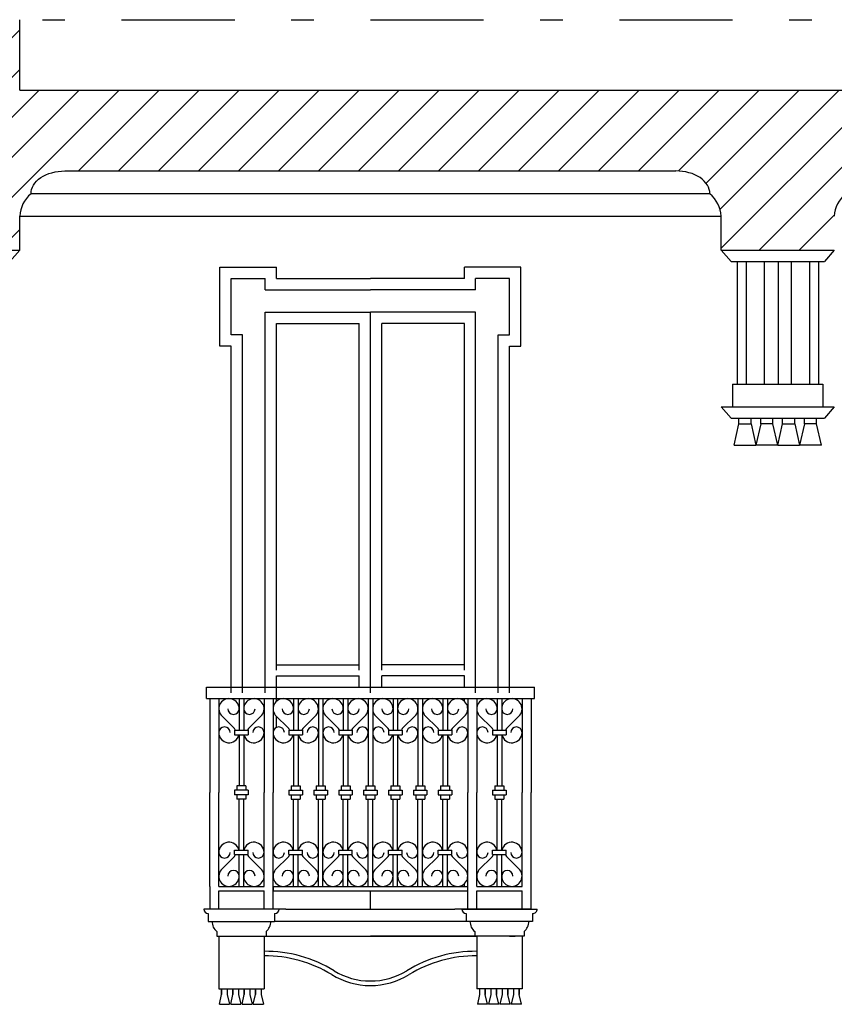
# Model space of a CAD drawing. Extents: x 195.5 to 240.5, y 217.4 to 281.6.
# Drawn here: x 223.8 to 227.4, y 243.9 to 248.2 of the extents above; entities that cross this region are included whole.
import ezdxf

# ---------------------------------------------------------------- set-up
doc = ezdxf.new("R2010")
doc.units = 0
doc.header["$MEASUREMENT"] = 0
doc.linetypes.add('TRATTO-PUNTO', pattern=[1, 0.5, -0.25, 0, -0.25])
for name, color, linetype in [('1_250', 1, 'CONTINUOUS'), ('CAMPITURA', 4, 'CONTINUOUS'), ('LINEE_VISTA', 3, 'CONTINUOUS'), ('SEZIONE', 7, 'CONTINUOUS'), ('TRATTO_PUNTO', 6, 'TRATTO-PUNTO')]:
    doc.layers.add(name, color=color, linetype=linetype)
pattern_1 = [(45, (0, 0.3684660995306217), (-0.08838834764831843, 0.08838834764831845), [])]

msp = doc.modelspace()

# ---------------------------------------------------------------- hatches: boundary and pattern name
at = {"layer": 'CAMPITURA'}
h = msp.add_hatch(dxfattribs=at)
h.set_pattern_fill('ANSI31', color=256, style=0)
h.set_pattern_definition(pattern_1)
h.paths.add_polyline_path([(223.7933838053356, 248.2475700143548), (223.2933838053356, 248.2475700143548), (223.2933838053356, 247.9353910234933), (215.9096528347491, 247.9353910234933), (215.9096528347491, 247.5790894491249), (223.2933838053355, 247.5790894491248), (223.2933838053355, 247.2290894491251), (223.7933838053356, 247.2290894491249), (223.7933838053356, 247.5790894491249)])
h = msp.add_hatch(dxfattribs=at)
h.set_pattern_fill('ANSI31', color=256, style=0)
h.set_pattern_definition(pattern_1)
h.paths.add_polyline_path([(230.993263605271, 248.2475700143548), (230.4932636052709, 248.2475700143548), (230.493263605271, 247.9353910234933), (223.7933838053356, 247.9353910234933), (223.7933838053355, 247.5790894491248), (226.8933537553286, 247.5790894491249), (226.8933537553286, 247.229089449121), (227.3933537553287, 247.2290894491208), (227.3933537553286, 247.5790894491249), (230.493263605271, 247.5790894491249), (230.4932636052708, 247.229089449121), (230.993263605271, 247.2290894491208), (230.993263605271, 247.5790894491208)])
h = msp.add_hatch(dxfattribs=at)
h.set_pattern_fill('ANSI31', color=256, style=0)
h.set_pattern_definition(pattern_1)
edge = h.paths.add_edge_path()
edge.add_ellipse((223.9933838053355, 247.4790894491249), major_axis=(-0.1500047924938079, 0), ratio=0.6666453673746607, start_angle=270, end_angle=360.6842863192169, ccw=False)
edge.add_line((223.9933838053349, 247.5790894491249), (223.7933838053355, 247.5790894491249))
edge.add_line((223.7933838053355, 247.5790894491249), (223.7933838053356, 247.3790894491267))
edge.add_arc((223.9289021443042, 247.3725601061022), 0.13567554133721, 129.0701597254959, 177.24159307953, ccw=False)
h = msp.add_hatch(dxfattribs=at)
h.set_pattern_fill('ANSI31', color=256, style=0)
h.set_pattern_definition(pattern_1)
edge = h.paths.add_edge_path()
edge.add_line((226.8933537553286, 247.5790894491249), (226.6933537552518, 247.5790894491249))
edge.add_ellipse((226.6933537553286, 247.4790894491208), major_axis=(0.1500047924938079, 0), ratio=0.6666453673746607, start_angle=-0.6842863192168807, end_angle=90, ccw=False)
edge.add_arc((226.75783541636, 247.3725601060981), 0.1356755413372101, 2.7584069205777837, 50.92984027450399, ccw=False)
edge.add_line((226.8933537553286, 247.3790894491228), (226.8933537553286, 247.5790894491249))
h = msp.add_hatch(dxfattribs=at)
h.set_pattern_fill('ANSI31', color=256, style=0)
h.set_pattern_definition(pattern_1)
edge = h.paths.add_edge_path()
edge.add_ellipse((227.5933537553286, 247.4790894491208), major_axis=(-0.1500047924938079, 0), ratio=0.6666453673746607, start_angle=270, end_angle=360.6842863192169, ccw=False)
edge.add_line((227.5933537554056, 247.5790894491249), (227.3933537553285, 247.5790894491249))
edge.add_line((227.3933537553285, 247.5790894491249), (227.3933537553286, 247.3790894491216))
edge.add_arc((227.5288720942973, 247.3725601060981), 0.13567554133721, 129.0701597254959, 177.2415930799628, ccw=False)

# ---------------------------------------------------------------- linework, layer by layer
at = {"layer": '1_250'}
for p, q in [((223.8433790128418, 247.4790894491249), (226.8433585478224, 247.4790894491249)), ((223.7933838053356, 247.3790894491249), (226.8933537553286, 247.3790894491249)), ((224.6783687803298, 247.104089449113), (224.6783687803298, 247.154089449113)), ((224.6783687803298, 247.154089449113), (224.9283687803299, 247.154089449113)), ((224.9283687803298, 247.104089449113), (224.9283687803299, 247.154089449113)), ((226.0083687803342, 247.1540894491125), (225.7583687803342, 247.1540894491126)), ((225.7583687803342, 247.1040894491127), (225.7583687803342, 247.1540894491127)), ((226.0083687803342, 247.1040894491125), (226.0083687803342, 247.1540894491125)), ((224.6783687803298, 246.804089449113), (224.6783687803298, 247.104089449113)), ((224.9283687803298, 247.104089449113), (225.3433687803298, 247.104089449113)), ((225.7583687803342, 247.1040894491127), (225.3433687803342, 247.104089449113)), ((226.0083687803339, 246.8040894491124), (226.0083687803342, 247.1040894491125)), ((224.8783687803312, 245.2715894491126), (224.8783687803311, 246.9540894491131)), ((224.8783687803298, 246.9540894491131), (225.3433687803295, 246.9540894491131)), ((225.8083687803341, 246.9540894491127), (225.3433687803345, 246.9540894491131)), ((225.8083687803313, 245.2715894491123), (225.8083687803328, 246.9540894491127)), ((224.7283687803299, 246.804089449113), (224.6783687803298, 246.804089449113)), ((224.7283687803311, 245.2715894491126), (224.7283687803312, 246.804089449113)), ((225.9583687803339, 246.8040894491125), (226.0083687803339, 246.8040894491124)), ((225.9583687803314, 245.2715894491121), (225.9583687803325, 246.8040894491125)), ((225.7583687803312, 245.2965894491183), (225.7583687803313, 245.3465894491187)), ((224.9399995461467, 244.316589449119), (224.6067380145157, 244.316589449119)), ((224.6267380145157, 244.2965894491191), (224.6267380145157, 244.261589449119)), ((224.9699995461467, 244.316589449119), (224.6333687803313, 244.316589449119)), ((224.9199995461467, 244.2965894491191), (224.9199995461467, 244.261589449119)), ((224.9699995461467, 244.316589449119), (225.7167380145141, 244.3165894491339)), ((226.0533687803313, 244.3165894491191), (225.7167380145142, 244.3165894491191)), ((225.7467380145141, 244.3165894491098), (226.0799995461451, 244.3165894491023)), ((225.7667380145136, 244.2965894491094), (225.7667380145128, 244.2615894491094)), ((226.0599995461447, 244.2965894491028), (226.0599995461439, 244.2615894491027)), ((224.6267380145157, 244.261589449119), (224.9199995461467, 244.261589449119)), ((225.7667380145128, 244.2615894491094), (224.9199995461467, 244.2615894491108)), ((226.0599995461439, 244.2615894491027), (225.7667380145128, 244.2615894491094)), ((224.6640426271681, 244.216589449119), (224.6640426271681, 244.1965894491191)), ((224.8826949334943, 244.216589449119), (224.8826949334943, 244.1965894491191)), ((225.8040426271643, 244.2165894491086), (225.8040426271637, 244.1965894491086)), ((226.0226949334904, 244.2165894491036), (226.02269493349, 244.1965894491036)), ((224.6640426271681, 244.1965894491191), (225.3433687803312, 244.1965894491191)), ((224.6733687803312, 244.196589449119), (224.6733687803312, 243.9643028774116)), ((224.8733687803312, 244.196589449119), (224.8733687803312, 243.9643028774116)), ((224.8733687803312, 244.196589449119), (225.8133687803268, 244.1965894490977)), ((225.9583687803313, 244.1965894491191), (225.3433687803312, 244.1965894491191)), ((226.02269493349, 244.1965894491036), (225.3433687803268, 244.1965894491191)), ((225.8133687803268, 244.1965894491084), (225.8133687803215, 243.9643028774009)), ((225.9583687803313, 244.1965894491191), (225.9833687803261, 244.1965894491191)), ((226.0133687803269, 244.1965894491038), (226.0133687803215, 243.9643028773964)), ((224.6733687803312, 243.9643028774116), (224.8733687803312, 243.9643028774116)), ((226.0133687803215, 243.9643028773964), (225.8133687803215, 243.9643028774009))]:
    msp.add_line(p, q, dxfattribs=at)
for centre, radius, start, end in [((224.6267380145157, 244.316589449119), 0.02000000000001023, 180, 270), ((224.9199995461467, 244.316589449119), 0.02000000000001023, 270, 7.016477563892661e-15), ((225.7667380145141, 244.3165894491094), 0.02000000000001023, 179.9999999986973, 269.9999999986972), ((226.0599995461451, 244.3165894491027), 0.02000000000001023, 269.9999999986972, 359.9999999986973), ((224.7081798472633, 244.2645634365803), 0.06518893825389936, 182.6148008715771, 227.3851991284777), ((224.8385577133991, 244.2645634365803), 0.06518893825389936, 312.6148008715223, 357.3851991284229), ((225.8481798472605, 244.2645634365689), 0.06518893825389936, 182.6148008702744, 227.385199127175), ((225.9785577133963, 244.2645634365659), 0.06518893825389936, 312.6148008702195, 357.3851991271201)]:
    msp.add_arc(centre, radius, start, end, dxfattribs=at)
at = {"layer": 'LINEE_VISTA'}
for p, q in [((223.7933838053355, 247.2290894491251), (223.7498687926013, 247.1790894491249)), ((226.8933537553286, 247.229089449121), (226.9368687680626, 247.179089449121)), ((227.3933537553286, 247.229089449121), (227.3498387425944, 247.1790894491209)), ((226.9368687680626, 247.179089449121), (227.3498387425943, 247.1790894491208)), ((226.9633537553284, 247.1790894491209), (226.9633537553284, 246.6361000948165)), ((227.0033537553285, 247.1790894491209), (227.0033537553285, 246.6361000948165)), ((227.0833537553284, 247.1790894491209), (227.0833537553284, 246.6361000948165)), ((227.1448272083885, 247.1790894491209), (227.1448272083885, 246.6361000948165)), ((227.2033537553284, 247.1790894491209), (227.2033537553284, 246.6361000948165)), ((227.2833537553284, 247.1790894491209), (227.2833537553284, 246.6361000948165)), ((227.3233537553284, 247.1790894491209), (227.3233537553284, 246.6361000948165)), ((224.7283687803299, 246.854089449113), (224.7283687803299, 247.104089449113)), ((224.7283687803299, 247.104089449113), (224.8783687803299, 247.104089449113)), ((224.8783687803298, 247.0540894491131), (224.8783687803299, 247.1040894491131)), ((225.8083687803341, 247.0540894491127), (225.8083687803341, 247.1040894491127)), ((225.9583687803341, 247.1040894491125), (225.8083687803341, 247.1040894491126)), ((225.9583687803339, 246.8540894491125), (225.9583687803341, 247.1040894491125)), ((224.8783687803298, 247.054089449113), (225.3433687803295, 247.054089449113)), ((225.8083687803341, 247.0540894491126), (225.3433687803345, 247.054089449113)), ((225.3433687803313, 245.2715894491126), (225.343368780331, 246.9540894491131)), ((224.9283687803312, 245.3715894491131), (224.9283687803311, 246.904089449113)), ((224.9283687803298, 246.904089449113), (225.2933687803298, 246.904089449113)), ((225.2933687803312, 245.3715894491131), (225.2933687803311, 246.904089449113)), ((225.3933687803313, 245.3715894491131), (225.3933687803327, 246.904089449113)), ((225.758368780334, 246.9040894491127), (225.3933687803341, 246.904089449113)), ((225.7583687803314, 245.3715894491128), (225.7583687803327, 246.9040894491127)), ((224.7783687803299, 246.854089449113), (224.7283687803299, 246.854089449113)), ((224.7783687803311, 245.2715894491126), (224.7783687803312, 246.854089449113)), ((225.9083687803314, 245.2715894491122), (225.9083687803326, 246.8540894491126)), ((225.9083687803339, 246.8540894491125), (225.9583687803339, 246.8540894491125)), ((226.9433537553284, 246.6361000948165), (227.3433537553284, 246.6361000948165)), ((226.9433537553284, 246.6361000948165), (226.9433537553284, 246.5361000948165)), ((227.3433537553284, 246.6361000948165), (227.3433537553284, 246.5361000948165)), ((226.8933537553285, 246.5361000948165), (226.9368687680625, 246.4861000948165)), ((226.8933537553285, 246.5361000948165), (227.3933537553285, 246.5361000948165)), ((227.3933537553285, 246.5361000948165), (227.3498387425943, 246.4861000948163)), ((226.9368687680625, 246.4861000948165), (227.3498387425942, 246.4861000948163)), ((226.9718412778568, 246.4608355652002), (226.9718412778562, 246.4861000948164)), ((227.0254444170067, 246.4608355652015), (227.0254444170067, 246.4861000948164)), ((227.0683152164574, 246.4608355652015), (227.0683152164574, 246.4861000948164)), ((227.1219183556074, 246.4608355652002), (227.1219183556079, 246.4861000948164)), ((227.1647891550496, 246.4608355652002), (227.164789155049, 246.4861000948164)), ((227.2183922941995, 246.4608355652016), (227.2183922941995, 246.4861000948164)), ((227.2612630936502, 246.4608355652016), (227.2612630936502, 246.4861000948164)), ((227.3148662328002, 246.4608355652002), (227.3148662328008, 246.4861000948164)), ((226.9504058781357, 246.3665198064178), (226.9718412778568, 246.4608355652003)), ((226.9718412778568, 246.4608355652003), (227.0254444170067, 246.4608355652015)), ((227.0254444170067, 246.4608355652016), (227.0468798167321, 246.36651980642)), ((227.0683152164574, 246.4608355652016), (227.046879816732, 246.36651980642)), ((227.1219183556074, 246.4608355652003), (227.0683152164574, 246.4608355652015)), ((227.1433537553285, 246.3665198064178), (227.1219183556074, 246.4608355652003)), ((227.1433537553285, 246.3665198064178), (227.1647891550496, 246.4608355652003)), ((227.1647891550496, 246.4608355652003), (227.2183922941995, 246.4608355652015)), ((227.2183922941995, 246.4608355652016), (227.2398276939249, 246.36651980642)), ((227.2612630936502, 246.4608355652016), (227.2398276939248, 246.36651980642)), ((227.3148662328002, 246.4608355652003), (227.2612630936502, 246.4608355652015)), ((227.3363016325212, 246.3665198064178), (227.3148662328002, 246.4608355652003)), ((226.9504058781357, 246.3665198064178), (227.046879816732, 246.36651980642)), ((227.1433537553285, 246.3665198064178), (227.046879816732, 246.36651980642)), ((227.1433537553285, 246.3665198064178), (227.2398276939248, 246.36651980642)), ((227.3363016325212, 246.3665198064178), (227.2398276939249, 246.36651980642)), ((224.9283687803312, 245.3965894491191), (225.2933687803312, 245.3965894491191)), ((225.7583687803313, 245.3965894491187), (225.3933687803313, 245.396589449119)), ((224.9283687803312, 245.2965894491186), (224.9283687803312, 245.3465894491191)), ((224.9283687803312, 245.3465894491191), (225.2933687803312, 245.3465894491191)), ((225.2933687803312, 245.2965894491186), (225.2933687803312, 245.3465894491191)), ((225.3933687803313, 245.2965894491186), (225.3933687803313, 245.346589449119)), ((225.7583687803313, 245.3465894491187), (225.3933687803313, 245.346589449119)), ((224.6183687803313, 245.2465894491187), (224.6183687803313, 245.2965894491187)), ((224.6183687803313, 245.2965894491186), (226.0683687803313, 245.2965894491186)), ((224.9283687803311, 245.2465894491187), (224.9283687803311, 245.2965894491186)), ((226.0683687803313, 245.2465894491179), (226.0683687803314, 245.2965894491186)), ((224.6183687803312, 245.2465894491187), (226.0683687803313, 245.2465894491187)), ((224.6333687803313, 245.2465894491187), (224.6333687803312, 244.8315894491187)), ((224.6733687803312, 245.2465894491187), (224.6733687803313, 244.8315894491187)), ((224.7283687803311, 245.2454642710556), (224.7283687803311, 245.2465894491187)), ((224.7633687803311, 245.2465894491186), (224.7633687803311, 245.1063931606711)), ((224.7833687803311, 245.2465894491186), (224.7833687803311, 245.1063931606711)), ((224.8733687803312, 245.2465894491186), (224.8733687803311, 244.8315894491186)), ((224.9133687803311, 245.2465894491187), (224.9133687803312, 244.8315894491186)), ((224.9283687803313, 245.2351304687812), (224.9283687803312, 245.2465894491187)), ((225.0033687803311, 245.2465894491187), (225.0033687803311, 245.1063931606711)), ((225.0233687803311, 245.2465894491187), (225.0233687803311, 245.1063931606711)), ((225.1133687803311, 245.2465894491187), (225.1133687803312, 244.8615894491187)), ((225.1333687803311, 245.2465894491187), (225.1333687803312, 244.8615894491187)), ((225.2233687803311, 245.2465894491187), (225.2233687803311, 245.106393160671)), ((225.2433687803311, 245.2465894491187), (225.2433687803311, 245.106393160671)), ((225.2933687803312, 245.2463108086687), (225.2933687803312, 245.2465894491187)), ((225.3333687803311, 245.2465894491187), (225.3333687803313, 244.8615894491187)), ((225.3533687803311, 245.2465894491187), (225.3533687803312, 244.8615894491187)), ((225.3933687803506, 245.2463108086675), (225.3933687803506, 245.2465894491175)), ((225.4433687803312, 245.2465894491187), (225.4433687803312, 245.106393160671)), ((225.4633687803311, 245.2465894491187), (225.4633687803311, 245.106393160671)), ((225.5533687803312, 245.2465894491186), (225.5533687803312, 244.8615894491187)), ((225.5733687803312, 245.2465894491186), (225.5733687803312, 244.8615894491187)), ((225.6633687803312, 245.2465894491186), (225.6633687803312, 245.106393160671)), ((225.6833687803312, 245.2465894491186), (225.6833687803312, 245.106393160671)), ((225.7583687803503, 245.2351304687718), (225.7583687803507, 245.2465894491092)), ((225.7733687803312, 245.2465894491186), (225.7733687803312, 244.8315894491187)), ((225.8133687803312, 245.2465894491186), (225.8133687803312, 244.8315894491187)), ((225.9033687803312, 245.2465894491187), (225.9033687803312, 245.1063931606704)), ((225.9233687803312, 245.2465894491187), (225.9233687803312, 245.1063931606704)), ((225.9583687803507, 245.2454642710417), (225.9583687803507, 245.2465894491047)), ((226.0133687803313, 245.2465894491179), (226.0133687803313, 244.831589449118)), ((226.0533687803313, 245.2465894491179), (226.0533687803314, 244.831589449118)), ((224.6830529153901, 245.1737005681182), (224.7423940052463, 245.1143594782619)), ((224.863684645272, 245.1737005681174), (224.8043435554158, 245.1143594782613)), ((224.9230529153901, 245.1737005681181), (224.9823940052463, 245.1143594782619)), ((224.9283687803313, 245.1193060391461), (224.9283687803313, 245.1683847031769)), ((225.1036846452722, 245.1737005681181), (225.044343555416, 245.1143594782619)), ((225.14305291539, 245.1737005681181), (225.2023940052463, 245.1143594782619)), ((225.3236846452722, 245.1737005681181), (225.264343555416, 245.1143594782619)), ((225.3630529153901, 245.1737005681181), (225.4223940052463, 245.1143594782619)), ((225.5436846452722, 245.1737005681181), (225.4843435554161, 245.1143594782619)), ((225.5830529153901, 245.1737005681181), (225.6423940052462, 245.1143594782619)), ((225.7636846452721, 245.1737005681181), (225.704343555416, 245.1143594782619)), ((225.8230529153903, 245.1737005681175), (225.8823940052465, 245.1143594782613)), ((226.0036846452724, 245.1737005681175), (225.9443435554162, 245.1143594782613)), ((224.7433687803311, 245.1063931606711), (224.8033687803312, 245.1063931606711)), ((224.7433687803311, 245.1063931606711), (224.7433687803311, 245.0863931606711)), ((224.7433687803311, 245.0863931606711), (224.8033687803312, 245.0863931606711)), ((224.7633687803311, 245.0863931606711), (224.7633687803311, 244.8615894491187)), ((224.7833687803311, 245.0863931606711), (224.7833687803311, 244.8615894491187)), ((224.8033687803312, 245.1063931606711), (224.8033687803312, 245.0863931606711)), ((224.983368780331, 245.1063931606711), (224.983368780331, 245.0863931606711)), ((224.983368780331, 245.106393160671), (225.0433687803311, 245.1063931606711)), ((224.983368780331, 245.0863931606711), (225.0433687803311, 245.086393160671)), ((225.0033687803312, 245.0863931606711), (225.0033687803311, 244.8615894491187)), ((225.0233687803312, 245.0863931606711), (225.0233687803312, 244.8615894491187)), ((225.0433687803311, 245.1063931606711), (225.0433687803311, 245.086393160671)), ((225.203368780331, 245.106393160671), (225.2633687803311, 245.106393160671)), ((225.203368780331, 245.1063931606711), (225.203368780331, 245.0863931606711)), ((225.203368780331, 245.0863931606711), (225.2633687803311, 245.086393160671)), ((225.2233687803312, 245.0863931606711), (225.2233687803311, 244.8615894491187)), ((225.2433687803312, 245.086393160671), (225.2433687803311, 244.8615894491186)), ((225.2633687803311, 245.106393160671), (225.2633687803311, 245.086393160671)), ((225.4233687803311, 245.106393160671), (225.4833687803311, 245.106393160671)), ((225.4233687803311, 245.106393160671), (225.4233687803311, 245.086393160671)), ((225.4233687803311, 245.0863931606711), (225.4833687803311, 245.086393160671)), ((225.4433687803313, 245.086393160671), (225.4433687803313, 244.8615894491187)), ((225.4633687803313, 245.086393160671), (225.4633687803311, 244.8615894491187)), ((225.4833687803311, 245.106393160671), (225.4833687803311, 245.086393160671)), ((225.6433687803311, 245.106393160671), (225.6433687803311, 245.086393160671)), ((225.643368780331, 245.106393160671), (225.7033687803311, 245.106393160671)), ((225.643368780331, 245.0863931606711), (225.7033687803311, 245.086393160671)), ((225.6633687803312, 245.086393160671), (225.6633687803312, 244.8615894491187)), ((225.6833687803312, 245.086393160671), (225.6833687803312, 244.8615894491186)), ((225.7033687803311, 245.106393160671), (225.7033687803311, 245.086393160671)), ((225.8833687803312, 245.1063931606704), (225.9433687803314, 245.1063931606705)), ((225.8833687803312, 245.1063931606705), (225.8833687803312, 245.0863931606704)), ((225.8833687803312, 245.0863931606704), (225.9433687803314, 245.0863931606704)), ((225.9033687803312, 245.0863931606704), (225.9033687803312, 244.8615894491187)), ((225.9233687803312, 245.0863931606704), (225.9233687803312, 244.8615894491187)), ((225.9433687803314, 245.1063931606705), (225.9433687803314, 245.0863931606704)), ((224.7933687803311, 244.8615894491186), (224.7533687803312, 244.8615894491186)), ((224.7533687803311, 244.8615894491186), (224.7533687803312, 244.8415894491186)), ((224.7933687803311, 244.8615894491186), (224.7933687803311, 244.8415894491186)), ((224.9933687803312, 244.8615894491187), (224.9933687803312, 244.8415894491186)), ((224.9933687803312, 244.8615894491187), (225.0333687803311, 244.8615894491187)), ((225.0333687803312, 244.8615894491187), (225.0333687803311, 244.8415894491186)), ((225.1033687803312, 244.8615894491187), (225.1033687803312, 244.8415894491186)), ((225.1033687803311, 244.8615894491187), (225.1433687803311, 244.8615894491187)), ((225.1433687803312, 244.8615894491187), (225.1433687803311, 244.8415894491186)), ((225.2133687803311, 244.8615894491187), (225.2533687803311, 244.8615894491187)), ((225.2133687803313, 244.8615894491187), (225.2133687803313, 244.8415894491186)), ((225.2533687803312, 244.8615894491187), (225.2533687803311, 244.8415894491186)), ((225.3233687803312, 244.8615894491187), (225.3633687803311, 244.8615894491187)), ((225.3233687803313, 244.8615894491187), (225.3233687803313, 244.8415894491186)), ((225.3633687803312, 244.8615894491187), (225.3633687803311, 244.8415894491186)), ((225.4333687803313, 244.8615894491186), (225.4333687803313, 244.8415894491186)), ((225.4333687803312, 244.8615894491186), (225.4733687803311, 244.8615894491187)), ((225.4733687803312, 244.8615894491187), (225.4733687803311, 244.8415894491186)), ((225.5433687803312, 244.8615894491187), (225.5833687803311, 244.8615894491187)), ((225.5433687803312, 244.8615894491187), (225.5433687803312, 244.8415894491186)), ((225.5833687803311, 244.8615894491187), (225.5833687803311, 244.8415894491186)), ((225.6533687803312, 244.8615894491186), (225.6533687803312, 244.8415894491186)), ((225.6533687803312, 244.8615894491186), (225.6933687803312, 244.8615894491186)), ((225.6933687803312, 244.8615894491186), (225.6933687803312, 244.8415894491186)), ((225.8933687803312, 244.8615894491187), (225.8933687803312, 244.8415894491186)), ((225.8933687803312, 244.8615894491187), (225.9333687803312, 244.8615894491187)), ((225.9333687803312, 244.8615894491187), (225.9333687803312, 244.8415894491186)), ((224.6333687803313, 244.4165894491187), (224.6333687803312, 244.8315894491187)), ((224.6733687803312, 244.4165894491186), (224.6733687803313, 244.8315894491187)), ((224.8033687803311, 244.8415894491186), (224.7433687803312, 244.8415894491186)), ((224.7433687803312, 244.8415894491186), (224.7433687803312, 244.8215894491186)), ((224.8033687803311, 244.8215894491186), (224.7433687803312, 244.8215894491186)), ((224.7533687803312, 244.8215894491186), (224.7533687803312, 244.8015894491186)), ((224.7933687803311, 244.8215894491186), (224.7933687803311, 244.8015894491186)), ((224.8033687803311, 244.8415894491186), (224.8033687803312, 244.8215894491186)), ((224.8733687803312, 244.4165894491186), (224.8733687803311, 244.8315894491186)), ((224.9133687803311, 244.3165894491186), (224.9133687803312, 244.8315894491186)), ((224.9833687803312, 244.8415894491186), (224.9833687803311, 244.8215894491186)), ((224.9833687803312, 244.8415894491186), (225.0433687803311, 244.8415894491186)), ((224.9833687803312, 244.8215894491186), (225.0433687803311, 244.8215894491186)), ((224.9933687803312, 244.8215894491186), (224.9933687803312, 244.8015894491186)), ((225.0333687803311, 244.8215894491186), (225.0333687803311, 244.8015894491186)), ((225.0433687803311, 244.8415894491186), (225.0433687803311, 244.8215894491186)), ((225.0933687803311, 244.8415894491186), (225.0933687803311, 244.8215894491186)), ((225.0933687803311, 244.8415894491186), (225.1533687803311, 244.8415894491186)), ((225.0933687803311, 244.8215894491186), (225.1533687803311, 244.8215894491186)), ((225.1033687803312, 244.8215894491186), (225.1033687803312, 244.8015894491186)), ((225.1433687803311, 244.8215894491186), (225.1433687803311, 244.8015894491186)), ((225.1533687803311, 244.8415894491186), (225.1533687803311, 244.8215894491186)), ((225.2033687803311, 244.8415894491186), (225.2633687803311, 244.8415894491186)), ((225.2033687803311, 244.8415894491186), (225.2033687803311, 244.8215894491186)), ((225.2033687803311, 244.8215894491186), (225.2633687803311, 244.8215894491186)), ((225.2133687803313, 244.8215894491186), (225.2133687803313, 244.8015894491186)), ((225.2533687803311, 244.8215894491186), (225.2533687803311, 244.8015894491186)), ((225.2633687803311, 244.8415894491186), (225.2633687803311, 244.8215894491186)), ((225.3133687803312, 244.8415894491186), (225.3733687803311, 244.8415894491186)), ((225.3133687803312, 244.8415894491186), (225.3133687803312, 244.8215894491186)), ((225.3133687803312, 244.8215894491186), (225.3733687803311, 244.8215894491186)), ((225.3233687803313, 244.8215894491186), (225.3233687803313, 244.8015894491186)), ((225.3633687803311, 244.8215894491186), (225.3633687803311, 244.8015894491186)), ((225.3733687803311, 244.8415894491186), (225.3733687803311, 244.8215894491186)), ((225.4233687803312, 244.8415894491186), (225.4233687803312, 244.8215894491186)), ((225.4233687803312, 244.8415894491186), (225.4833687803311, 244.8415894491186)), ((225.4233687803312, 244.8215894491186), (225.4833687803311, 244.8215894491186)), ((225.4333687803313, 244.8215894491186), (225.4333687803313, 244.8015894491186)), ((225.4733687803311, 244.8215894491186), (225.4733687803311, 244.8015894491186)), ((225.4833687803311, 244.8415894491186), (225.4833687803311, 244.8215894491186)), ((225.5333687803312, 244.8415894491186), (225.5933687803311, 244.8415894491186)), ((225.5333687803312, 244.8415894491186), (225.5333687803312, 244.8215894491186)), ((225.5333687803312, 244.8215894491186), (225.5933687803311, 244.8215894491186)), ((225.5433687803312, 244.8215894491186), (225.5433687803312, 244.8015894491186)), ((225.5833687803311, 244.8215894491186), (225.5833687803311, 244.8015894491186)), ((225.5933687803311, 244.8415894491186), (225.5933687803311, 244.8215894491186)), ((225.6433687803312, 244.8415894491186), (225.6433687803312, 244.8215894491186)), ((225.6433687803312, 244.8415894491186), (225.7033687803311, 244.8415894491186)), ((225.6433687803312, 244.8215894491186), (225.7033687803311, 244.8215894491186)), ((225.6533687803312, 244.8215894491186), (225.6533687803312, 244.8015894491186)), ((225.6933687803312, 244.8215894491186), (225.6933687803312, 244.8015894491186)), ((225.7033687803311, 244.8415894491186), (225.7033687803311, 244.8215894491186)), ((225.7733687803312, 244.3165894491175), (225.7733687803312, 244.8315894491187)), ((225.8133687803312, 244.4165894491187), (225.8133687803312, 244.8315894491187)), ((225.8833687803312, 244.8415894491186), (225.8833687803312, 244.8215894491186)), ((225.8833687803312, 244.8415894491186), (225.9433687803312, 244.8415894491186)), ((225.8833687803312, 244.8215894491186), (225.9433687803312, 244.8215894491186)), ((225.8933687803312, 244.8215894491186), (225.8933687803312, 244.8015894491186)), ((225.9333687803312, 244.8215894491186), (225.9333687803312, 244.8015894491186)), ((225.9433687803312, 244.8415894491186), (225.9433687803312, 244.8215894491186)), ((226.0133687803314, 244.4165894491187), (226.0133687803313, 244.831589449118)), ((226.0533687803314, 244.3165894491171), (226.0533687803314, 244.831589449118)), ((224.7933687803311, 244.8015894491186), (224.7533687803312, 244.8015894491186)), ((224.7633687803312, 244.5767857375662), (224.7633687803311, 244.8015894491186)), ((224.7833687803312, 244.5767857375662), (224.7833687803311, 244.8015894491186)), ((224.9933687803312, 244.8015894491186), (225.0333687803311, 244.8015894491186)), ((225.0033687803312, 244.5767857375662), (225.0033687803311, 244.8015894491186)), ((225.0233687803312, 244.5767857375663), (225.0233687803312, 244.8015894491186)), ((225.1033687803312, 244.8015894491186), (225.1433687803311, 244.8015894491186)), ((225.1133687803311, 244.4165894491187), (225.1133687803312, 244.8015894491186)), ((225.1333687803311, 244.4165894491187), (225.1333687803312, 244.8015894491186)), ((225.2133687803313, 244.8015894491186), (225.2533687803311, 244.8015894491186)), ((225.2233687803312, 244.5767857375663), (225.2233687803311, 244.8015894491187)), ((225.2433687803312, 244.5767857375663), (225.2433687803311, 244.8015894491187)), ((225.3233687803313, 244.8015894491186), (225.3633687803311, 244.8015894491186)), ((225.3333687803311, 244.4165894491187), (225.3333687803313, 244.8015894491186)), ((225.3533687803311, 244.4165894491187), (225.3533687803312, 244.8015894491186)), ((225.4333687803313, 244.8015894491186), (225.4733687803311, 244.8015894491186)), ((225.4433687803313, 244.5767857375663), (225.4433687803313, 244.8015894491187)), ((225.4633687803313, 244.5767857375663), (225.4633687803311, 244.8015894491187)), ((225.5433687803312, 244.8015894491186), (225.5833687803311, 244.8015894491186)), ((225.5533687803312, 244.4165894491187), (225.5533687803312, 244.8015894491187)), ((225.5733687803312, 244.4165894491187), (225.5733687803312, 244.8015894491187)), ((225.6533687803312, 244.8015894491186), (225.6933687803312, 244.8015894491186)), ((225.6633687803312, 244.5767857375663), (225.6633687803312, 244.8015894491187)), ((225.6833687803312, 244.5767857375663), (225.6833687803312, 244.8015894491187)), ((225.8933687803312, 244.8015894491186), (225.9333687803312, 244.8015894491186)), ((225.9033687803312, 244.5767857375669), (225.9033687803312, 244.8015894491187)), ((225.9233687803312, 244.5767857375669), (225.9233687803312, 244.8015894491187)), ((224.7433687803311, 244.5567857375662), (224.7433687803311, 244.5767857375662)), ((224.7433687803311, 244.5767857375662), (224.8033687803312, 244.5767857375662)), ((224.7433687803311, 244.5567857375662), (224.8033687803312, 244.5567857375662)), ((224.7633687803312, 244.4165894491187), (224.7633687803312, 244.5567857375662)), ((224.7833687803312, 244.4165894491187), (224.7833687803312, 244.5567857375662)), ((224.8033687803312, 244.5567857375662), (224.8033687803312, 244.5767857375662)), ((224.983368780331, 244.5767857375662), (225.0433687803312, 244.5767857375663)), ((224.9833687803311, 244.5567857375662), (224.9833687803311, 244.5767857375662)), ((224.983368780331, 244.5567857375662), (225.0433687803312, 244.5567857375662)), ((225.0033687803312, 244.4165894491186), (225.0033687803312, 244.5567857375662)), ((225.0233687803311, 244.4165894491186), (225.0233687803312, 244.5567857375662)), ((225.0433687803312, 244.5567857375662), (225.0433687803312, 244.5767857375663)), ((225.203368780331, 244.5567857375662), (225.203368780331, 244.5767857375663)), ((225.203368780331, 244.5767857375663), (225.2633687803312, 244.5767857375663)), ((225.203368780331, 244.5567857375662), (225.2633687803312, 244.5567857375662)), ((225.2233687803311, 244.4165894491187), (225.2233687803312, 244.5567857375663)), ((225.2433687803311, 244.4165894491187), (225.2433687803311, 244.5567857375663)), ((225.2633687803312, 244.5567857375662), (225.2633687803312, 244.5767857375663)), ((225.4233687803311, 244.5767857375663), (225.4833687803312, 244.5767857375663)), ((225.4233687803311, 244.5567857375662), (225.4233687803311, 244.5767857375663)), ((225.4233687803311, 244.5567857375663), (225.4833687803312, 244.5567857375663)), ((225.4433687803312, 244.4165894491187), (225.4433687803313, 244.5567857375663)), ((225.4633687803311, 244.4165894491187), (225.4633687803311, 244.5567857375663)), ((225.4833687803312, 244.5567857375663), (225.4833687803312, 244.5767857375663)), ((225.6433687803311, 244.5767857375663), (225.7033687803311, 244.5767857375663)), ((225.6433687803311, 244.5567857375663), (225.6433687803311, 244.5767857375663)), ((225.6433687803311, 244.5567857375663), (225.7033687803311, 244.5567857375663)), ((225.6633687803312, 244.4165894491187), (225.6633687803312, 244.5567857375663)), ((225.6833687803312, 244.4165894491187), (225.6833687803312, 244.5567857375663)), ((225.7033687803311, 244.5567857375663), (225.7033687803311, 244.5767857375663)), ((225.8833687803313, 244.5567857375669), (225.8833687803313, 244.5767857375669)), ((225.8833687803313, 244.5767857375669), (225.9433687803314, 244.576785737567)), ((225.8833687803313, 244.5567857375669), (225.9433687803314, 244.5567857375669)), ((225.9033687803312, 244.4165894491187), (225.9033687803312, 244.5567857375669)), ((225.9233687803312, 244.4165894491187), (225.9233687803312, 244.5567857375669)), ((225.9433687803314, 244.5567857375669), (225.9433687803314, 244.576785737567)), ((224.6830529153901, 244.4894783301191), (224.7423940052463, 244.5488194199753)), ((224.8636846452721, 244.4894783301199), (224.8043435554158, 244.548819419976)), ((224.9230529153901, 244.4894783301192), (224.9823940052463, 244.5488194199754)), ((225.1036846452722, 244.4894783301192), (225.044343555416, 244.5488194199754)), ((225.1430529153901, 244.4894783301192), (225.2023940052463, 244.5488194199754)), ((225.3236846452722, 244.4894783301192), (225.264343555416, 244.5488194199754)), ((225.3630529153902, 244.4894783301192), (225.4223940052463, 244.5488194199754)), ((225.5436846452722, 244.4894783301192), (225.4843435554161, 244.5488194199754)), ((225.5830529153901, 244.4894783301192), (225.6423940052462, 244.5488194199754)), ((225.7636846452723, 244.4894783301192), (225.704343555416, 244.5488194199754)), ((225.8230529153903, 244.4894783301199), (225.8823940052465, 244.5488194199761)), ((226.0036846452725, 244.4894783301199), (225.9443435554162, 244.5488194199761)), ((225.7583687803313, 244.4165894491092), (225.7583687803316, 244.4280484294462)), ((224.6333687803313, 244.4165894491187), (224.6333687803313, 244.316589449119)), ((224.6733687803312, 244.4165894491186), (224.8733687803312, 244.4165894491186)), ((224.6733687803312, 244.3165894491189), (224.6733687803312, 244.396589449119)), ((224.6733687803312, 244.396589449119), (224.8733687803312, 244.3965894491187)), ((224.7283687803312, 244.4165894491186), (224.7283687803312, 244.4177146271817)), ((224.8733687803312, 244.3165894491187), (224.8733687803312, 244.3965894491187)), ((224.9133687803311, 244.4165894491186), (224.9133687803312, 244.3965894491186)), ((224.9133687803311, 244.4165894491186), (225.7733687803312, 244.4165894491187)), ((224.9133687803311, 244.3965894491186), (225.7733687803312, 244.3965894491174)), ((225.2933687803316, 244.4165894491187), (225.2933687803316, 244.4168680895687)), ((225.3433687803312, 244.3165894491266), (225.3433687803312, 244.396589449118)), ((225.3933687803313, 244.4165894491175), (225.3933687803313, 244.4168680895676)), ((225.8133687803312, 244.4165894491187), (226.0133687803314, 244.4165894491187)), ((225.8133687803312, 244.3165894491174), (225.8133687803312, 244.3965894491174)), ((225.8133687803312, 244.3965894491174), (226.0133687803314, 244.3965894491171)), ((226.0133687803314, 244.3165894491171), (226.0133687803314, 244.3965894491171)), ((224.7108687803312, 243.9643028774116), (224.7108687803312, 243.9393028774116)), ((224.7608687803312, 243.9643028774116), (224.7608687803312, 243.9393028774116)), ((224.8108687803312, 243.9643028774116), (224.8108687803312, 243.9393028774116)), ((224.8608687803312, 243.9643028774116), (224.8608687803312, 243.9393028774116)), ((225.8258687803215, 243.9643028774006), (225.825868780321, 243.9393028774006)), ((225.8758687803216, 243.9643028773995), (225.875868780321, 243.9393028773995)), ((225.9258687803216, 243.9643028773984), (225.925868780321, 243.9393028773984)), ((225.9758687803216, 243.9643028773972), (225.9758687803211, 243.9393028773972)), ((224.675871511485, 243.8953148944886), (224.6858687803312, 243.9393028774116)), ((224.7108687803312, 243.9393028774116), (224.7208660491774, 243.8953148944886)), ((224.7258715114851, 243.8953148944886), (224.7358687803312, 243.9393028774116)), ((224.7608687803312, 243.9393028774116), (224.7708660491773, 243.8953148944886)), ((224.7758715114851, 243.8953148944886), (224.7858687803312, 243.9393028774116)), ((224.8108687803312, 243.9393028774116), (224.8208660491774, 243.8953148944886)), ((224.8258715114851, 243.8953148944886), (224.8358687803313, 243.9393028774116)), ((224.8608687803312, 243.9393028774116), (224.8708660491774, 243.8953148944886)), ((225.825868780321, 243.9393028774006), (225.8158715114739, 243.8953148944779)), ((225.8608660491661, 243.8953148944769), (225.850868780321, 243.9393028774001)), ((225.875868780321, 243.9393028773995), (225.8658715114738, 243.8953148944767)), ((225.9108660491661, 243.8953148944757), (225.900868780321, 243.9393028773989)), ((225.925868780321, 243.9393028773984), (225.9158715114739, 243.8953148944756)), ((225.9608660491661, 243.8953148944746), (225.950868780321, 243.9393028773978)), ((225.9758687803211, 243.9393028773972), (225.9658715114739, 243.8953148944745)), ((226.0108660491662, 243.8953148944734), (226.000868780321, 243.9393028773967)), ((224.675871511485, 243.8953148944886), (224.7208660491774, 243.8953148944886)), ((224.7258715114851, 243.8953148944886), (224.7708660491774, 243.8953148944886)), ((224.7758715114851, 243.8953148944886), (224.8208660491773, 243.8953148944886)), ((224.8258715114851, 243.8953148944886), (224.8708660491774, 243.8953148944886)), ((225.8608660491661, 243.8953148944769), (225.8158715114739, 243.8953148944779)), ((225.9108660491661, 243.8953148944757), (225.8658715114738, 243.8953148944767)), ((225.9608660491661, 243.8953148944746), (225.9158715114738, 243.8953148944756)), ((226.0108660491662, 243.8953148944734), (225.9658715114739, 243.8953148944745))]:
    msp.add_line(p, q, dxfattribs=at)
for points in [[(224.6858687803312, 243.9393028774116), (224.6858687803312, 243.9643028774116)], [(224.7358687803312, 243.9393028774116), (224.7358687803312, 243.9643028774116)], [(224.7858687803312, 243.9393028774116), (224.7858687803312, 243.9643028774116)], [(224.8358687803313, 243.9393028774116), (224.8358687803313, 243.9643028774116)], [(225.850868780321, 243.9393028774001), (225.8508687803215, 243.9643028774001)], [(225.900868780321, 243.9393028773989), (225.9008687803216, 243.9643028773989)], [(225.950868780321, 243.9393028773978), (225.9508687803215, 243.9643028773978)], [(226.000868780321, 243.9393028773967), (226.0008687803216, 243.9643028773966)]]:
    msp.add_lwpolyline(points, close=True, dxfattribs=at)
for centre, radius, start, end in [((224.7183687803312, 245.2015894491187), 0.04499999999998749, 359.9999999999838, 218.2980929796622), ((224.8283687803309, 245.201589449118), 0.04499999999998749, 321.7019070203415, 180.00000000002), ((224.9583687803311, 245.2015894491186), 0.04499999999998749, 359.9999999999838, 218.2980929796622), ((225.0683687803311, 245.2015894491186), 0.04499999999998749, 321.7019070203415, 180.00000000002), ((225.1783687803312, 245.2015894491186), 0.04499999999998749, 359.9999999999838, 218.2980929796622), ((225.2883687803311, 245.2015894491186), 0.04499999999998749, 321.7019070203415, 180.00000000002), ((225.3983687803312, 245.2015894491186), 0.04499999999998749, 359.9999999999838, 218.2980929796622), ((225.5083687803311, 245.2015894491186), 0.04499999999998749, 321.7019070203415, 180.00000000002), ((225.6183687803311, 245.2015894491186), 0.04499999999998749, 359.9999999999838, 218.2980929796622), ((225.7283687803311, 245.2015894491186), 0.04499999999998749, 321.7019070203415, 180.00000000002), ((225.8583687803313, 245.201589449118), 0.04499999999998749, 359.9999999999838, 218.2980929796622), ((225.9683687803314, 245.201589449118), 0.04499999999998749, 321.7019070203415, 180.00000000002), ((224.7383687803312, 245.2015894491187), 0.02499999999997726, 180.0000000000345, 359.9999999999693), ((224.8083687803309, 245.201589449118), 0.02499999999997726, 180.0000000000345, 359.9999999999692), ((224.9783687803311, 245.2015894491186), 0.02499999999997726, 180.0000000000345, 359.9999999999693), ((225.0483687803311, 245.2015894491186), 0.02499999999997726, 180.0000000000344, 359.9999999999693), ((225.1983687803312, 245.2015894491186), 0.02499999999997726, 180.0000000000345, 359.9999999999693), ((225.2683687803311, 245.2015894491186), 0.02499999999997726, 180.0000000000344, 359.9999999999693), ((225.4183687803312, 245.2015894491186), 0.02499999999997726, 180.0000000000345, 359.9999999999693), ((225.4883687803311, 245.2015894491186), 0.02499999999997726, 180.0000000000344, 359.9999999999693), ((225.6383687803311, 245.2015894491186), 0.02499999999997726, 180.0000000000345, 359.9999999999693), ((225.7083687803311, 245.2015894491186), 0.02499999999997726, 180.0000000000344, 359.9999999999693), ((225.8783687803313, 245.201589449118), 0.02499999999997726, 180.0000000000345, 359.9999999999693), ((225.9483687803314, 245.201589449118), 0.02499999999997726, 180.0000000000344, 359.9999999999693), ((224.698368780331, 245.0963931606712), 0.02499999999997726, 1.118649899524108e-09, 180.0000000010535), ((224.8483687803311, 245.0963931606705), 0.02499999999997726, 359.9999999989503, 179.9999999988851), ((224.9383687803309, 245.0963931606712), 0.02499999999997726, 1.118649899524108e-09, 180.0000000010535), ((225.0883687803313, 245.0963931606712), 0.02499999999997726, 359.9999999989503, 179.9999999988851), ((225.158368780331, 245.0963931606712), 0.02499999999997726, 1.118649899524108e-09, 180.0000000010535), ((225.3083687803313, 245.0963931606712), 0.02499999999997726, 359.9999999989503, 179.9999999988851), ((225.378368780331, 245.0963931606712), 0.02499999999997726, 1.118649899524108e-09, 180.0000000010535), ((225.5283687803313, 245.0963931606712), 0.02499999999997726, 359.9999999989503, 179.9999999988851), ((225.598368780331, 245.0963931606712), 0.02499999999997726, 1.118649899524108e-09, 180.0000000010535), ((225.7483687803313, 245.0963931606712), 0.02499999999997726, 359.9999999989503, 179.9999999988851), ((225.8383687803313, 245.0963931606705), 0.02499999999997726, 1.118649899524108e-09, 180.0000000010535), ((225.9883687803316, 245.0963931606706), 0.02499999999997726, 359.9999999989503, 179.9999999988851), ((224.7183687803311, 245.0963931606711), 0.04499999999998749, 179.9999999999837, 347.1604115931069), ((224.7183687803311, 245.0963931606711), 0.0299999999999875, 19.47122063450452, 36.78952906556579), ((224.828368780331, 245.0963931606704), 0.04499999999998749, 192.8395884068969, 2.000997923425429e-11), ((224.828368780331, 245.0963931606704), 0.0299999999999875, 143.2104709344379, 160.5287793654992), ((224.9583687803311, 245.0963931606711), 0.04499999999998749, 179.9999999999837, 347.1604115931069), ((224.9583687803311, 245.0963931606711), 0.0299999999999875, 19.47122063450452, 36.78952906556579), ((225.0683687803312, 245.0963931606711), 0.04499999999998749, 192.8395884069146, 2.000656396809606e-11), ((225.0683687803312, 245.0963931606711), 0.0299999999999875, 143.2104709344379, 160.5287793654992), ((225.1783687803311, 245.0963931606711), 0.04499999999998749, 179.9999999999837, 347.1604115931069), ((225.1783687803311, 245.0963931606711), 0.0299999999999875, 19.47122063450452, 36.78952906556579), ((225.2883687803312, 245.0963931606711), 0.04499999999998749, 192.8395884069146, 2.000656396809606e-11), ((225.2883687803312, 245.0963931606711), 0.0299999999999875, 143.2104709344379, 160.5287793654992), ((225.3983687803311, 245.0963931606711), 0.04499999999998749, 179.9999999999837, 347.1604115931069), ((225.3983687803311, 245.0963931606711), 0.0299999999999875, 19.47122063450452, 36.78952906556579), ((225.5083687803312, 245.0963931606711), 0.04499999999998749, 192.8395884069146, 2.000656396809606e-11), ((225.5083687803312, 245.0963931606711), 0.0299999999999875, 143.2104709344379, 160.5287793654992), ((225.6183687803311, 245.0963931606711), 0.04499999999998749, 179.9999999999837, 347.1604115931069), ((225.6183687803311, 245.0963931606711), 0.0299999999999875, 19.47122063450452, 36.78952906556579), ((225.7283687803311, 245.0963931606711), 0.04499999999998749, 192.8395884069146, 2.000656396809606e-11), ((225.7283687803311, 245.0963931606711), 0.0299999999999875, 143.2104709344379, 160.5287793654992), ((225.8583687803313, 245.0963931606704), 0.04499999999998749, 179.9999999999837, 347.1604115931069), ((225.8583687803313, 245.0963931606704), 0.0299999999999875, 19.47122063450452, 36.78952906556579), ((225.9683687803314, 245.0963931606704), 0.04499999999998749, 192.8395884069146, 2.000656396809606e-11), ((225.9683687803314, 245.0963931606704), 0.0299999999999875, 143.2104709344379, 160.5287793654992), ((224.7183687803311, 244.5667857375662), 0.04499999999998749, 12.83958840689692, 180.00000000002), ((224.828368780331, 244.5667857375669), 0.04499999999998749, 359.9999999999837, 167.1604115931068), ((224.9583687803311, 244.5667857375662), 0.04499999999998749, 12.83958840689692, 180.00000000002), ((225.0683687803312, 244.5667857375662), 0.04499999999998749, 359.9999999999837, 167.1604115930892), ((225.1783687803312, 244.5667857375663), 0.04499999999998749, 12.83958840689692, 180.00000000002), ((225.2883687803312, 244.5667857375663), 0.04499999999998749, 359.9999999999837, 167.1604115930892), ((225.3983687803312, 244.5667857375663), 0.04499999999998749, 12.83958840689692, 180.00000000002), ((225.5083687803312, 244.5667857375663), 0.04499999999998749, 359.9999999999837, 167.1604115930892), ((225.6183687803311, 244.5667857375663), 0.04499999999998749, 12.83958840689692, 180.00000000002), ((225.7283687803312, 244.5667857375663), 0.04499999999998749, 359.9999999999837, 167.1604115930892), ((225.8583687803313, 244.5667857375669), 0.04499999999998749, 12.83958840689692, 180.00000000002), ((225.9683687803315, 244.5667857375669), 0.04499999999998749, 359.9999999999837, 167.1604115930892), ((224.698368780331, 244.5667857375661), 0.02499999999997726, 179.9999999989502, 359.9999999988851), ((224.7183687803311, 244.5667857375662), 0.0299999999999875, 323.2104709344379, 340.5287793654992), ((224.828368780331, 244.5667857375668), 0.0299999999999875, 199.4712206345045, 216.7895290655658), ((224.8483687803311, 244.5667857375667), 0.02499999999997726, 180.0000000011186, 1.053493711687847e-09), ((224.938368780331, 244.5667857375661), 0.02499999999997726, 179.9999999989502, 359.9999999988851), ((224.9583687803311, 244.5667857375662), 0.0299999999999875, 323.2104709344379, 340.5287793654992), ((225.0683687803312, 244.5667857375662), 0.0299999999999875, 199.4712206345045, 216.7895290655658), ((225.0883687803313, 244.5667857375661), 0.02499999999997726, 180.0000000011186, 1.053493711687847e-09), ((225.158368780331, 244.5667857375661), 0.02499999999997726, 179.9999999989502, 359.9999999988851), ((225.1783687803312, 244.5667857375663), 0.0299999999999875, 323.2104709344379, 340.5287793654992), ((225.2883687803312, 244.5667857375663), 0.0299999999999875, 199.4712206345045, 216.7895290655658), ((225.3083687803313, 244.5667857375661), 0.02499999999997726, 180.0000000011186, 1.053493711687847e-09), ((225.378368780331, 244.5667857375661), 0.02499999999997726, 179.9999999989502, 359.9999999988851), ((225.3983687803312, 244.5667857375663), 0.0299999999999875, 323.2104709344379, 340.5287793654992), ((225.5083687803312, 244.5667857375663), 0.0299999999999875, 199.4712206345045, 216.7895290655658), ((225.5283687803313, 244.5667857375661), 0.02499999999997726, 180.0000000011186, 1.053493711687847e-09), ((225.598368780331, 244.5667857375662), 0.02499999999997726, 179.9999999989502, 359.9999999988851), ((225.6183687803311, 244.5667857375663), 0.0299999999999875, 323.2104709344379, 340.5287793654992), ((225.7283687803312, 244.5667857375663), 0.0299999999999875, 199.4712206345045, 216.7895290655658), ((225.7483687803313, 244.5667857375662), 0.02499999999997726, 180.0000000011186, 1.053493711687847e-09), ((225.8383687803313, 244.5667857375668), 0.02499999999997726, 179.9999999989502, 359.9999999988851), ((225.8583687803313, 244.5667857375669), 0.0299999999999875, 323.2104709344379, 340.5287793654992), ((225.9683687803315, 244.5667857375669), 0.0299999999999875, 199.4712206345045, 216.7895290655658), ((225.9883687803316, 244.5667857375667), 0.02499999999997726, 180.0000000011186, 1.053493711687847e-09), ((224.7183687803312, 244.4615894491186), 0.04499999999998749, 141.7019070203415, 1.994066239946306e-11), ((224.7383687803312, 244.4615894491186), 0.02499999999997726, 3.44439917469367e-11, 179.9999999999692), ((224.8283687803309, 244.4615894491193), 0.04499999999998749, 179.9999999999837, 38.29809297966223), ((224.8083687803309, 244.4615894491193), 0.02499999999997726, 3.449488062184012e-11, 179.9999999999693), ((224.9583687803311, 244.4615894491186), 0.04499999999998749, 141.7019070203415, 1.994066239946306e-11), ((224.9783687803311, 244.4615894491186), 0.02499999999997726, 3.44439917469367e-11, 179.9999999999692), ((225.0683687803312, 244.4615894491186), 0.04499999999998749, 179.9999999999837, 38.29809297966228), ((225.0483687803312, 244.4615894491186), 0.02499999999997726, 3.44439917469367e-11, 179.9999999999693), ((225.1783687803312, 244.4615894491187), 0.04499999999998749, 141.7019070203415, 1.994066239946306e-11), ((225.1983687803312, 244.4615894491187), 0.02499999999997726, 3.44439917469367e-11, 179.9999999999693), ((225.2883687803312, 244.4615894491187), 0.04499999999998749, 179.9999999999837, 38.29809297966228), ((225.2683687803312, 244.4615894491187), 0.02499999999997726, 3.44439917469367e-11, 179.9999999999693), ((225.3983687803312, 244.4615894491187), 0.04499999999998749, 141.7019070203415, 1.994066239946306e-11), ((225.4183687803312, 244.4615894491187), 0.02499999999997726, 3.44439917469367e-11, 179.9999999999692), ((225.5083687803312, 244.4615894491187), 0.04499999999998749, 179.9999999999837, 38.29809297966228), ((225.4883687803312, 244.4615894491187), 0.02499999999997726, 3.44439917469367e-11, 179.9999999999693), ((225.6183687803312, 244.4615894491187), 0.04499999999998749, 141.7019070203415, 1.994066239946306e-11), ((225.6383687803312, 244.4615894491187), 0.02499999999997726, 3.44439917469367e-11, 179.9999999999692), ((225.7283687803311, 244.4615894491187), 0.04499999999998749, 179.9999999999837, 38.29809297966228), ((225.7083687803311, 244.4615894491187), 0.02499999999997726, 3.44439917469367e-11, 179.9999999999693), ((225.8583687803315, 244.4615894491193), 0.04499999999998749, 141.7019070203415, 1.994066239946306e-11), ((225.8783687803314, 244.4615894491193), 0.02499999999997726, 3.44439917469367e-11, 179.9999999999692), ((225.9683687803314, 244.4615894491193), 0.04499999999998749, 179.9999999999837, 38.29809297966228), ((225.9483687803314, 244.4615894491193), 0.02499999999997726, 3.44439917469367e-11, 179.9999999999693), ((224.8783687803374, 243.5465894491147), 0.5829473388098063, 58.49639941307705, 90.49143789071874), ((225.8083687803312, 243.5465894491192), 0.5829473388098063, 89.50856211046575, 121.503600587464), ((224.8783687803374, 243.5465894491147), 0.5629473388098063, 58.49639941307705, 90.5088978042344), ((225.8083687803312, 243.5465894491192), 0.5629473388098063, 89.49110219703842, 121.503600587464), ((225.3433687803307, 244.3052934577201), 0.306916006130078, 238.4963994130773, 270.0000000005392), ((225.3433687803307, 244.3052934577201), 0.306916006130078, 270.0000000000019, 301.5036005874638), ((225.3433687803307, 244.3052934577201), 0.326916006130078, 238.4963994130773, 270.0000000005392), ((225.3433687803307, 244.3052934577201), 0.326916006130078, 270.0000000000019, 301.5036005874638)]:
    msp.add_arc(centre, radius, start, end, dxfattribs=at)
at = {"layer": 'SEZIONE'}
for p, q in [((223.7933838053355, 247.9353910234932), (223.7933838053355, 248.2475700143547)), ((223.7933838053355, 247.9353910234933), (230.493263605271, 247.9353910234933)), ((223.9933838053355, 247.5790894491249), (226.6933537553286, 247.5790894491249)), ((223.7933838053356, 247.2290894491249), (223.7933838053356, 247.3790894491266)), ((226.8933537553286, 247.229089449121), (226.8933537553286, 247.3790894491223)), ((223.2933838053355, 247.2290894491251), (223.7933838053355, 247.2290894491249)), ((226.8933537553286, 247.229089449121), (227.3933537553286, 247.2290894491208))]:
    msp.add_line(p, q, dxfattribs=at)
for centre, start, end in [((223.9289021443042, 247.3725601061022), 129.0701597250266, 177.241593080293), ((226.75783541636, 247.3725601060981), 2.758406919706973, 50.92984027497335), ((227.5288720942973, 247.3725601060981), 129.0701597250266, 177.241593080293)]:
    msp.add_arc(centre, 0.1356755413371881, start, end, dxfattribs=at)
at = {"layer": 'SEZIONE', "extrusion": (0, 0, -1)}
msp.add_ellipse((223.9933838053355, 247.4790894491249), major_axis=(-0.1500047924938079, 0), ratio=0.6666453673746607, start_param=-0.01194304929668746, end_param=1.570796326794896, dxfattribs=at)
at = {"layer": 'SEZIONE'}
msp.add_ellipse((226.6933537553286, 247.4790894491208), major_axis=(0.1500047924938079, 0), ratio=0.6666453673746607, start_param=-0.01194304929668746, end_param=1.570796326794896, dxfattribs=at)
at = {"layer": 'TRATTO_PUNTO'}
msp.add_line((206.6435190303995, 248.2475700143548), (240.4570439208001, 248.2475700143548), dxfattribs=at)

doc.saveas('drawing.dxf')
